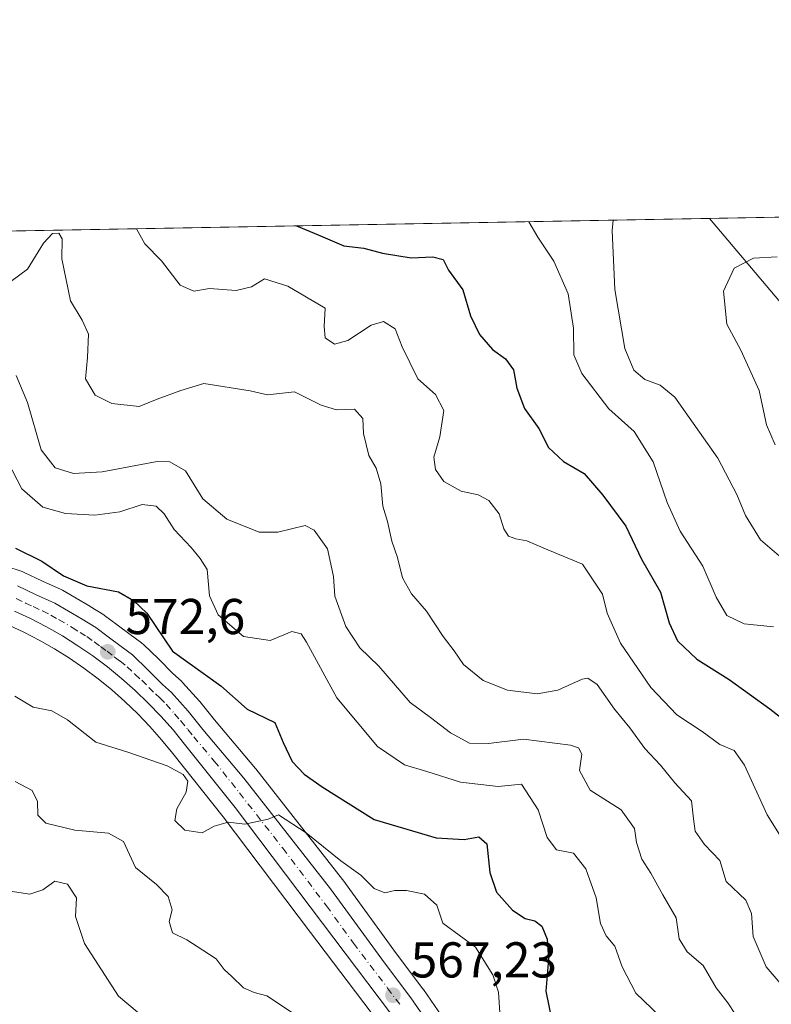
# Model space of a CAD drawing. Units: metres. Extents: x 625086 to 628562, y 4697167 to 4699543.
# Drawn here: x 626200 to 626350, y 4699347 to 4699543 of the extents above; entities that cross this region are included whole.
import ezdxf

# ---------------------------------------------------------------- set-up
doc = ezdxf.new("R2010")
doc.units = ezdxf.units.M
doc.header["$MEASUREMENT"] = 0
doc.linetypes.add('DGN Style 4', pattern=[2.6384748266838614, 1.318413404963828, -0.6592067024819142, 0.001648016756204785, -0.6592067024819142])
for name, color, linetype, lineweight in [('Arbolado forestal CxS', 92, 'Continuous', 0), ('Carretera de calzada única Cxs', 7, 'Continuous', 13), ('Carretera de calzada única eje', 7, 'DGN Style 4', 0), ('Comarca CxS', 21, 'Continuous', 0), ('Comunidad Autónoma CxS', 142, 'Continuous', 0), ('Cultivos leñosos CxS', 92, 'Continuous', 0), ('Curva de nivel maestra', 30, 'Continuous', 30), ('Curva de nivel normal', 30, 'Continuous', 0), ('Municipio CxS', 4, 'Continuous', 0), ('Núcleo urbano CxS', 7, 'Continuous', 0), ('Provincia CxS', 1, 'Continuous', 0), ('Punto de cota en terreno', 7, 'Continuous', 0), ('Rótulo de punto de cota en terreno', 7, 'Continuous', 0)]:
    doc.layers.add(name, color=color, linetype=linetype, lineweight=lineweight)
doc.styles.add('Style-Arial', font='txt')

# ---------------------------------------------------------------- blocks, each defined once
blk = doc.blocks.new('*U5')
at = {"layer": 'Arbolado forestal CxS', "color": 92, "linetype": 'Continuous', "lineweight": 0}
for points in [[(626285.5853000004, 4699342.4353, 567.0481), (626280.4552999996, 4699349.9253, 567.3015000000014), (626280.3677000003, 4699350.046499999, 567.3073000000004), (626275.1079000002, 4699356.959899999, 567.6726999999955), (626264.3875000002, 4699371.722899999, 569.3175999999949), (626264.3214999996, 4699371.810500001, 569.3175999999949), (626247.0815000003, 4699393.810500001, 571.4012999999978), (626247.0151000004, 4699393.892100001, 571.4125000000058), (626238.8296999997, 4699403.584899999, 572.1530999999959), (626235.9024999999, 4699407.181100001, 572.5804000000062), (626235.8328999998, 4699407.262499999, 572.5862000000052), (626232.4929000001, 4699411.022500001, 573.042300000001), (626232.2610999999, 4699411.256300001, 573.0715999999958), (626230.5595000006, 4699412.793500001, 573.1621000000014), (626227.7559000002, 4699415.606699999, 573.324099999998), (626224.6265000004, 4699418.6359, 573.3876000000018), (626224.4685000004, 4699418.7783, 573.3818000000028), (626224.3299000004, 4699418.887700001, 573.3730999999971), (626222.0683000004, 4699420.5689, 573.247199999998), (626219.4703000003, 4699422.494899999, 573.3043000000034), (626216.9537000004, 4699424.3397, 573.7041000000027), (626216.7735000001, 4699424.4619, 573.7384000000021), (626214.0935000004, 4699426.141899999, 574.0840999999928), (626214.0105, 4699426.192100001, 574.0908000000054), (626208.5652999999, 4699429.3651, 574.4826999999932), (626208.2839000003, 4699429.509099999, 574.4876999999979), (626204.5592999998, 4699431.1733, 574.3787000000011), (626200.9145000001, 4699432.9165, 574.3129000000044), (626200.6460999995, 4699433.029100001, 574.3433999999979), (626200.5608999999, 4699433.058700001, 574.3508000000002), (626197.2960999999, 4699434.1371, 574.5568000000058)], [(626031.9208000004, 4699497.811899999, 584.2167999999947), (626337.4436999997, 4699503.365800001, 611.9682999999932), (626379.2487000005, 4699453.9345, 615.6714000000065), (626442.2424999997, 4699421.2543, 619.2384000000021), (626481.9055000005, 4699430.592499999, 613.704899999997), (626579.8960999995, 4699446.933700001, 605.3715999999986), (626621.8919000003, 4699442.265100001, 614.8782999999967), (626653.0585000003, 4699421.5045, 622.7067999999999)], [(626197.8504999997, 4699422.424900001, 573.1144000000058), (626200.8448999999, 4699421.037699999, 573.0126000000018), (626203.9515000005, 4699419.4169, 572.8617999999988), (626206.9968999998, 4699417.676700001, 572.7749999999943), (626209.9628999997, 4699415.812100001, 572.540599999993), (626212.8517000005, 4699413.831499999, 572.4850000000006), (626215.6623000001, 4699411.7259, 572.3132000000041), (626218.3793000003, 4699409.511700001, 572.1398999999947), (626221.0091000004, 4699407.191299999, 571.9980000000069), (626223.5425000006, 4699404.7643, 571.8591000000015), (626225.9773000004, 4699402.242500001, 571.633799999996), (626228.3037, 4699399.616900001, 571.3025999999954), (626230.5433, 4699396.8687, 570.9784000000072), (626240.5799000004, 4699384.250700001, 570.148000000001), (626257.9785000002, 4699361.2689, 568.4505999999965), (626271.5330999997, 4699343.3761, 566.3846000000049)]]:
    blk.add_polyline3d(points, dxfattribs=at)
blk = doc.blocks.new('5PATER')
at = {"layer": 'Cultivos leñosos CxS', "linetype": 'Continuous', "lineweight": 0}
h = blk.add_hatch(color=51, dxfattribs=at)
edge = h.paths.add_edge_path()
edge.add_ellipse((0, 0), major_axis=(-0.1095731443231308, -0.1110710700762829), ratio=0.9994222409660322, start_angle=0, end_angle=360)

msp = doc.modelspace()

# ---------------------------------------------------------------- linework, layer by layer
at = {"layer": 'Arbolado forestal CxS', "color": 92, "linetype": 'Continuous', "lineweight": 0, "extrusion": (0.07945192026321508, 0.001444287014920445, 0.9968376529814202), "elevation": 57161.17735829963, "flags": 128}
msp.add_lwpolyline([(4687343.335861102, -709348.9293343228), (4687343.335861101, -709628.5793315009)], dxfattribs=at)
at = {"layer": 'Arbolado forestal CxS', "color": 92, "linetype": 'Continuous', "lineweight": 0, "extrusion": (-0.09043063032626524, -0.001643819797608185, 0.9959014002175453), "elevation": -63755.76640629482, "flags": 128}
msp.add_lwpolyline([(-4687343.647327248, 708477.7527546155), (-4687343.647327248, 708784.5837044241)], dxfattribs=at)
at = {"layer": 'Arbolado forestal CxS', "color": 92, "linetype": 'Continuous', "lineweight": 0}
msp.add_polyline3d([(626621.8919000003, 4699442.265100001, 614.8782999999967), (626579.8960999995, 4699446.933700001, 605.3715999999986), (626481.9055000005, 4699430.592499999, 613.704899999997), (626442.2424999997, 4699421.2543, 619.2384000000021), (626379.2487000005, 4699453.9345, 615.6714000000065), (626337.4436999997, 4699503.365800001, 611.9682999999932), (626616.1632000003, 4699508.432399999, 589.7458000000044), (626612.5607000003, 4699500.6231, 592.0584999999992)], close=True, dxfattribs=at)
for points in [[(626337.4435999999, 4699503.365900001, 611.9682999999932), (626379.2487000005, 4699453.9345, 615.6714000000065), (626442.2424999997, 4699421.2543, 619.2384000000021), (626481.9055000005, 4699430.592499999, 613.704899999997), (626579.8960999995, 4699446.933700001, 605.3715999999986), (626621.8919000003, 4699442.265100001, 614.8782999999967)], [(626337.4435999999, 4699503.365900001, 611.9682999999932), (626379.2487000005, 4699453.9345, 615.6714000000065), (626442.2424999997, 4699421.2543, 619.2384000000021), (626481.9055000005, 4699430.592499999, 613.704899999997), (626579.8960999995, 4699446.933700001, 605.3715999999986), (626621.8919000003, 4699442.265100001, 614.8782999999967)], [(626197.2960999999, 4699434.1371, 574.5568000000058), (626200.5608999999, 4699433.058700001, 574.3508000000002), (626200.6460999995, 4699433.029100001, 574.3433999999979), (626200.9145000001, 4699432.9165, 574.3129000000044), (626204.5592999998, 4699431.1733, 574.3787000000011), (626208.2839000003, 4699429.509099999, 574.4876999999979), (626208.5652999999, 4699429.3651, 574.4826999999932), (626214.0105, 4699426.192100001, 574.0908000000054), (626214.0935000004, 4699426.141899999, 574.0840999999928), (626216.7735000001, 4699424.4619, 573.7384000000021), (626216.9537000004, 4699424.3397, 573.7041000000027), (626219.4703000003, 4699422.494899999, 573.3043000000034), (626222.0683000004, 4699420.5689, 573.247199999998), (626224.3299000004, 4699418.887700001, 573.3730999999971), (626224.4685000004, 4699418.7783, 573.3818000000028), (626224.6265000004, 4699418.6359, 573.3876000000018), (626227.7559000002, 4699415.606699999, 573.324099999998), (626230.5595000006, 4699412.793500001, 573.1621000000014), (626232.2610999999, 4699411.256300001, 573.0715999999958), (626232.4929000001, 4699411.022500001, 573.042300000001), (626235.8328999998, 4699407.262499999, 572.5862000000052), (626235.9024999999, 4699407.181100001, 572.5804000000062), (626238.8296999997, 4699403.584899999, 572.1530999999959), (626247.0151000004, 4699393.892100001, 571.4125000000058), (626247.0815000003, 4699393.810500001, 571.4012999999978), (626264.3214999996, 4699371.810500001, 569.3175999999949), (626264.3875000002, 4699371.722899999, 569.3175999999949), (626275.1079000002, 4699356.959899999, 567.6726999999955), (626280.3677000003, 4699350.046499999, 567.3073000000004), (626280.4552999996, 4699349.9253, 567.3015000000014), (626285.5853000004, 4699342.4353, 567.0481)], [(626197.8504999997, 4699422.424900001, 573.1144000000058), (626200.8448999999, 4699421.037699999, 573.0126000000018), (626203.9515000005, 4699419.4169, 572.8617999999988), (626206.9968999998, 4699417.676700001, 572.7749999999943), (626209.9628999997, 4699415.812100001, 572.540599999993), (626212.8517000005, 4699413.831499999, 572.4850000000006), (626215.6623000001, 4699411.7259, 572.3132000000041), (626218.3793000003, 4699409.511700001, 572.1398999999947), (626221.0091000004, 4699407.191299999, 571.9980000000069), (626223.5425000006, 4699404.7643, 571.8591000000015), (626225.9773000004, 4699402.242500001, 571.633799999996), (626228.3037, 4699399.616900001, 571.3025999999954), (626230.5433, 4699396.8687, 570.9784000000072), (626240.5799000004, 4699384.250700001, 570.148000000001), (626257.9785000002, 4699361.2689, 568.4505999999965), (626271.5330999997, 4699343.3761, 566.3846000000049)]]:
    msp.add_polyline3d(points, dxfattribs=at)
at = {"layer": 'Carretera de calzada única Cxs', "color": 7, "linetype": 'Continuous', "lineweight": 13}
for points in [[(626199.6201, 4699430.210100001, 574.4094000000041), (626203.3000999996, 4699428.450099999, 574.0378000000055), (626207.0601000005, 4699426.770099999, 573.7344000000012), (626212.5000999998, 4699423.600099999, 574.6563000000025), (626215.1801000005, 4699421.920100001, 574.5727999999945), (626217.6901000004, 4699420.0801, 574.230899999995), (626220.2801000001, 4699418.1601, 573.0399999999936), (626222.5401, 4699416.4801, 572.6575000000012), (626225.6501000002, 4699413.470100001, 572.6845999999932), (626228.4901000002, 4699410.620100001, 572.4122000000061), (626230.2500999998, 4699409.030099999, 572.3139999999985), (626233.5900999998, 4699405.270099999, 571.9334999999992), (626236.5201000003, 4699401.670100001, 571.5231000000058), (626244.7200999996, 4699391.960100001, 571.0421999999963), (626261.9600999998, 4699369.960100001, 569.0892000000022), (626272.7001, 4699355.170100001, 568.2713999999978), (626277.9801000003, 4699348.2301, 567.4073999999965), (626283.1101000002, 4699340.7401, 566.9008000000031)], [(626199.6201, 4699430.210100001, 574.4094000000041), (626203.3000999996, 4699428.450099999, 574.0378000000055), (626207.0601000005, 4699426.770099999, 573.7344000000012), (626212.5000999998, 4699423.600099999, 574.6563000000025), (626215.1801000005, 4699421.920100001, 574.5727999999945), (626217.6901000004, 4699420.0801, 574.230899999995), (626220.2801000001, 4699418.1601, 573.0399999999936), (626222.5401, 4699416.4801, 572.6575000000012), (626225.6501000002, 4699413.470100001, 572.6845999999932), (626228.4901000002, 4699410.620100001, 572.4122000000061), (626230.2500999998, 4699409.030099999, 572.3139999999985), (626233.5900999998, 4699405.270099999, 571.9334999999992), (626236.5201000003, 4699401.670100001, 571.5231000000058), (626244.7200999996, 4699391.960100001, 571.0421999999963), (626261.9600999998, 4699369.960100001, 569.0892000000022), (626272.7001, 4699355.170100001, 568.2713999999978), (626277.9801000003, 4699348.2301, 567.4073999999965), (626283.1101000002, 4699340.7401, 566.9008000000031)], [(626273.9301000005, 4699345.1801, 568.4835000000021), (626260.3701, 4699363.0801, 569.3466000000044), (626242.9501, 4699386.090100001, 570.5715000000055), (626232.8800999997, 4699398.7501, 571.3562999999995), (626230.5900999998, 4699401.5601, 571.8751000000047), (626228.1801000005, 4699404.280099999, 572.1661000000023), (626225.6601, 4699406.890100001, 572.3435000000027), (626223.0401, 4699409.4001, 572.625199999995), (626220.3201000001, 4699411.800100001, 572.6971999999951), (626217.5100999996, 4699414.090100001, 572.7698999999993), (626214.6001000004, 4699416.270099999, 573.5265000000073), (626211.6101000002, 4699418.3201, 573.855899999995), (626208.5401, 4699420.2501, 574.1738000000041), (626205.3901000004, 4699422.050100001, 573.5225000000064), (626202.1700999998, 4699423.7301, 573.4879999999976), (626199.0401, 4699425.1801, 573.732600000003)], [(626273.9301000005, 4699345.1801, 568.4835000000021), (626260.3701, 4699363.0801, 569.3466000000044), (626242.9501, 4699386.090100001, 570.5715000000055), (626232.8800999997, 4699398.7501, 571.3562999999995), (626230.5900999998, 4699401.5601, 571.8751000000047), (626228.1801000005, 4699404.280099999, 572.1661000000023), (626225.6601, 4699406.890100001, 572.3435000000027), (626223.0401, 4699409.4001, 572.625199999995), (626220.3201000001, 4699411.800100001, 572.6971999999951), (626217.5100999996, 4699414.090100001, 572.7698999999993), (626214.6001000004, 4699416.270099999, 573.5265000000073), (626211.6101000002, 4699418.3201, 573.855899999995), (626208.5401, 4699420.2501, 574.1738000000041), (626205.3901000004, 4699422.050100001, 573.5225000000064), (626202.1700999998, 4699423.7301, 573.4879999999976), (626199.0401, 4699425.1801, 573.732600000003)]]:
    msp.add_polyline3d(points, dxfattribs=at)
at = {"layer": 'Carretera de calzada única eje', "color": 7, "linetype": 'DGN Style 4', "lineweight": 0}
msp.add_polyline3d([(626199.3300999999, 4699427.690099999, 573.8300000000017), (626201.1700999998, 4699426.8101, 573.7173999999941), (626202.7301000003, 4699426.090100001, 573.6328000000067), (626204.6101000002, 4699425.2501, 573.5724999999948), (626206.2200999996, 4699424.4101, 573.4887000000017), (626207.8000999996, 4699423.5101, 573.4530999999988), (626210.5201000003, 4699421.920100001, 573.640400000004), (626212.0601000005, 4699420.960100001, 573.6962000000058), (626213.3901000004, 4699420.120100001, 573.7488000000012), (626214.8901000004, 4699419.090100001, 573.6327000000019), (626216.1401000004, 4699418.170100001, 573.2534000000014), (626217.4401000004, 4699417.210100001, 572.7626000000018), (626218.8901000004, 4699416.120100001, 572.7210999999952), (626220.0201000003, 4699415.280099999, 572.667100000006), (626221.4301000005, 4699414.140100001, 572.5592000000033), (626222.9801000003, 4699412.630100001, 572.4159999999974), (626224.3400999998, 4699411.4301, 572.4376000000047), (626225.7600999996, 4699410.0101, 572.3433999999979), (626227.0701000001, 4699408.7501, 572.1235000000015), (626227.9501, 4699407.960100001, 571.9974999999977), (626229.2200999996, 4699406.6501, 571.9713000000047), (626230.8800999997, 4699404.770099999, 571.8748999999953), (626232.0900999998, 4699403.4101, 571.6652999999933), (626233.5601000005, 4699401.610099999, 571.4980000000069), (626234.7001, 4699400.210100001, 571.4121000000014), (626238.8000999996, 4699395.350099999, 571.1628999999957), (626243.8300999999, 4699389.020099999, 570.6738999999943), (626252.4501, 4699378.020099999, 569.7719999999972), (626261.1601, 4699366.520099999, 568.8997999999992), (626266.5301000001, 4699359.120100001, 568.3266000000004), (626273.3101000005, 4699350.170100001, 567.6689999999944), (626275.9501, 4699346.700099999, 567.5804999999964)], dxfattribs=at)
at = {"layer": 'Comarca CxS', "color": 21, "linetype": 'Continuous', "lineweight": 0, "flags": 128}
msp.add_lwpolyline([(625301.6809682129, 4697170.552187014), (625127.0600009359, 4697167.379983019), (625126.2304696415, 4697213.685404697), (625085.6200009357, 4699480.609982993), (628251.6190587108, 4699538.161844951), (628280.2785446702, 4699538.682820085), (628512.820000961, 4699542.909982995), (628515.227342304, 4699412.125991412), (628515.7233885215, 4699385.177214671), (628542.3070062737, 4697940.965054911), (628542.5134564551, 4697929.749205135), (628542.8781200864, 4697909.938069754), (628555.4000009611, 4697229.659983018), (625820.1848167797, 4697179.971445223)], close=True, dxfattribs=at)
at = {"layer": 'Comunidad Autónoma CxS', "color": 142, "linetype": 'Continuous', "lineweight": 0, "flags": 128}
msp.add_lwpolyline([(625301.6809682129, 4697170.552187014), (625127.0600009359, 4697167.379983019), (625126.2304696415, 4697213.685404697), (625085.6200009357, 4699480.609982993), (628251.6190587108, 4699538.161844951), (628280.2785446702, 4699538.682820085), (628512.820000961, 4699542.909982995), (628515.227342304, 4699412.125991412), (628515.7233885215, 4699385.177214671), (628542.3070062737, 4697940.965054911), (628542.5134564551, 4697929.749205135), (628542.8781200864, 4697909.938069754), (628555.4000009611, 4697229.659983018), (625820.1848167797, 4697179.971445223)], close=True, dxfattribs=at)
at = {"layer": 'Curva de nivel maestra', "color": 30, "linetype": 'Continuous', "lineweight": 30, "flags": 128}
for points, elevation in [([(626255.1913999999, 4699501.8706), (626259.5, 4699500.100099999), (626264.6299999999, 4699497.9001), (626268.5999999996, 4699497.4101), (626272.3200000003, 4699496.4301), (626278.0099999999, 4699495.5001), (626282.3600000005, 4699495.6801), (626284.4199999999, 4699495.200099999), (626285.4299999997, 4699493.030099999), (626288.2999999998, 4699489.1501), (626289.8300000001, 4699483.9801), (626291.6600000003, 4699480.270099999), (626294.2100000001, 4699477.280099999), (626296.7999999998, 4699475.4301), (626298.4199999999, 4699473.200099999), (626299.04, 4699469.5701), (626300.5999999996, 4699465.530099999), (626303.4600000001, 4699461.520099999), (626305.3799999999, 4699457.7401), (626308.3399999999, 4699454.9801), (626312.4800000006, 4699452.620100001), (626316.2199999997, 4699448.2601), (626320.7999999998, 4699442.120100001), (626323.9199999999, 4699435.550100001), (626327.6600000003, 4699428.970100001), (626329.4100000003, 4699422.870100001), (626331.0999999996, 4699419.300100001), (626334.8899999997, 4699415.6601), (626341.3700000001, 4699411.590100001), (626349.4699999997, 4699405.7501), (626353.1100000005, 4699402.880100001)], 600.0000000000001), ([(626199.1799999997, 4699437.710100001), (626204.4299999997, 4699435.1501), (626208.7599999999, 4699432.210100001), (626213.4299999997, 4699430.210100001), (626219.7199999997, 4699429.0701), (626222.7000000002, 4699427.300100001), (626225.3399999999, 4699424.8101), (626230.4600000001, 4699417.2301), (626240.1200000001, 4699410.3201), (626245.3799999999, 4699405.710100001), (626250.8899999997, 4699403.040100001), (626252.5, 4699399.040100001), (626254.3300000001, 4699395.2601), (626256.6799999997, 4699392.7501), (626260.3099999997, 4699390.2401), (626270.6200000001, 4699383.720100001), (626282.9900000002, 4699380.110099999), (626288.5800000001, 4699379.720100001), (626291.4800000006, 4699380.270099999), (626293.1100000005, 4699378.890100001), (626293.6699999999, 4699373.1601), (626295.0199999996, 4699369.280099999), (626298.1900000004, 4699365.710100001), (626300.7000000002, 4699364.0101), (626302.6299999999, 4699363.5801), (626304.0300000003, 4699362.5101), (626305.1399999997, 4699359.920100001), (626305.3899999997, 4699355.9101), (626304.8300000001, 4699349.5701), (626306.0999999996, 4699343.4001)], 575)]:
    msp.add_lwpolyline(points, dxfattribs=dict(at, elevation=elevation))
at = {"layer": 'Curva de nivel normal', "color": 30, "linetype": 'Continuous', "lineweight": 0, "flags": 128}
for points, elevation in [([(626318.2710999995, 4699503.0174), (626318.0599999997, 4699500.970100001), (626318.5599999997, 4699489.190099999), (626320.5999999996, 4699477.440099999), (626322.3700000001, 4699473.130100001), (626324.5599999997, 4699471.3301), (626327.6299999999, 4699470.1501), (626330.5700000003, 4699467.8101), (626339.0800000001, 4699455.670100001), (626342.9199999999, 4699448.4001), (626344.5999999996, 4699444.2501), (626347.5899999999, 4699439.360099999), (626351.3499999996, 4699436.1801)], 610), ([(626223.3181999996, 4699501.291400001), (626224.9900000002, 4699498.3301), (626228.3099999997, 4699494.9001), (626232.0300000003, 4699490.0601), (626234.7400000002, 4699488.870100001), (626237.8200000003, 4699489.420100001), (626243.1299999999, 4699488.9801), (626246.2400000002, 4699489.7301), (626248.8300000001, 4699491.3101), (626253.4600000001, 4699489.850099999), (626260.8600000005, 4699485.520099999), (626260.6799999997, 4699481.860099999), (626260.8600000005, 4699479.600099999), (626262.7199999997, 4699478.3201), (626265.4299999997, 4699479.040100001), (626270.0199999996, 4699482.0801), (626272.54, 4699482.840100001), (626274.8099999997, 4699481.370100001), (626276.2000000002, 4699477.780099999), (626277.7599999999, 4699474.6501), (626279.3600000005, 4699471.460100001), (626282.8700000001, 4699468.3101), (626284.54, 4699465.140100001), (626283.7100000001, 4699459.9001), (626282.5599999997, 4699455.840100001), (626282.8399999999, 4699453.360099999), (626284.5499999998, 4699450.9901), (626287.9600000001, 4699449.0601), (626291.3399999999, 4699448.340100001), (626293.4699999997, 4699447.190099999), (626295.5300000003, 4699444.540100001), (626296.4900000002, 4699441.590100001), (626297.3899999997, 4699440.1501), (626298.8399999999, 4699439.5601), (626301.04, 4699439.170100001), (626305.2599999999, 4699437.380100001), (626312.1399999997, 4699434.5701), (626316.1500000004, 4699428.5801), (626317.0499999998, 4699424.8201), (626319.7400000002, 4699418.850099999), (626325.7800000003, 4699410.030099999), (626330.9400000004, 4699404.590100001), (626335.9800000006, 4699401.220100001), (626339.5199999996, 4699398.640100001), (626342.3499999996, 4699397.470100001), (626344.4299999997, 4699394.540100001), (626348.9000000004, 4699384.640100001), (626354.3899999997, 4699375.970100001)], 595), ([(626301.4338999996, 4699502.711300001), (626303.25, 4699499.620100001), (626306.4400000004, 4699494.8301), (626309.2699999996, 4699488.370100001), (626310.3399999999, 4699481.520099999), (626310.4400000004, 4699476.190099999), (626311.9900000002, 4699472.5001), (626317.3700000001, 4699465.470100001), (626322.4199999999, 4699460.920100001), (626326.2199999997, 4699454.9001), (626328.9800000006, 4699446.8101), (626331.6200000001, 4699441.120100001), (626336.1200000001, 4699434.1501), (626338.75, 4699428.0001), (626340.9000000004, 4699424.340100001), (626344.3600000005, 4699422.6601), (626350.1699999999, 4699422.0701)], 605), ([(626194.6600000003, 4699488.140100001), (626201.6200000001, 4699493.280099999), (626204.7599999999, 4699498.4001), (626206.5999999996, 4699500.350099999), (626207.8099999997, 4699500.420100001), (626208.5199999996, 4699499.280099999), (626208.4400000004, 4699495.3301), (626210.1399999997, 4699486.9801), (626212.5199999996, 4699483.100099999), (626213.7699999996, 4699480.3101), (626213.5199999996, 4699475.700099999), (626213.1399999997, 4699471.420100001), (626215.0899999999, 4699468.190099999), (626218.4000000004, 4699466.4901), (626223.8499999996, 4699465.920100001), (626227.4100000003, 4699467.4101), (626232.1100000005, 4699469.100099999), (626236.7000000002, 4699470.4801), (626245.9600000001, 4699469.050100001), (626249.3899999997, 4699468.220100001), (626254.7599999999, 4699468.8201), (626260.0899999999, 4699466.1801), (626263.1600000003, 4699465.280099999), (626266.7100000001, 4699465.4001), (626268.3899999997, 4699463.5101), (626268.5499999998, 4699460.530099999), (626269.5599999997, 4699456.1601), (626271.0199999996, 4699453.6601), (626272.0099999999, 4699450.550100001), (626272.3499999996, 4699446.100099999), (626273.29, 4699443.0601), (626274.1600000003, 4699439.1501), (626275.3300000001, 4699435.860099999), (626276.3099999997, 4699431.8201), (626278.0700000003, 4699428.610099999), (626281.0599999997, 4699425.170100001), (626284.3799999999, 4699420.140100001), (626286.5899999999, 4699417.280099999), (626288.4600000001, 4699414.550100001), (626292.3600000005, 4699411.420100001), (626297.2000000002, 4699409.440099999), (626303.1200000001, 4699408.7601), (626307.2599999999, 4699409.4801), (626312.0899999999, 4699411.6501), (626313.2400000002, 4699411.840100001), (626315.0999999996, 4699410.610099999), (626318.5499999998, 4699405.700099999), (626321.5599999997, 4699401.9801), (626324.5700000003, 4699397.850099999), (626327.7000000002, 4699394.520099999), (626330.5499999998, 4699391.0001), (626333.8399999999, 4699387.440099999), (626334.2300000006, 4699383.860099999), (626334.6100000005, 4699381.4101), (626336.4199999999, 4699378.7301), (626339.4800000006, 4699375.590100001), (626340.75, 4699371.370100001), (626344.6900000004, 4699367.700099999), (626345.79, 4699365.030099999), (626346.1600000003, 4699360.420100001), (626348.75, 4699354.4001), (626354.2800000003, 4699347.890100001)], 590), ([(626350.9400000004, 4699495.710100001), (626346.1900000004, 4699495.450099999), (626342.3300000001, 4699493.4301), (626340.2199999997, 4699488.850099999), (626340.8899999997, 4699482.290100001), (626343.6600000003, 4699477.130100001), (626347.3300000001, 4699469.100099999), (626348.8200000003, 4699462.2501), (626350.5, 4699458.280099999)], 615.0000000000001), ([(626199.3499999996, 4699472.110099999), (626201.5899999999, 4699466.7401), (626204.3099999997, 4699457.3101), (626207.1200000001, 4699453.7501), (626210.7800000003, 4699452.5801), (626216.4800000006, 4699452.9001), (626227.4000000004, 4699454.950099999), (626229.9699999997, 4699454.940099999), (626233.0599999997, 4699453.1501), (626236.4900000002, 4699447.5801), (626241.2800000003, 4699443.530099999), (626247.7400000002, 4699440.9301), (626251.4900000002, 4699440.9301), (626256.9000000004, 4699442.2301), (626258.6900000004, 4699441.280099999), (626261.3799999999, 4699437.5801), (626262.5199999996, 4699432.110099999), (626262.7999999998, 4699428.200099999), (626264.9900000002, 4699422.120100001), (626267.79, 4699417.870100001), (626271.5999999996, 4699414.2301), (626277.8399999999, 4699407.020099999), (626281.8799999999, 4699404.0101), (626285.8700000001, 4699400.9801), (626289.6699999999, 4699398.950099999), (626293.3899999997, 4699398.860099999), (626300.4100000003, 4699399.690099999), (626309.7699999996, 4699398.550100001), (626311.3200000003, 4699398.020099999), (626312.0099999999, 4699396.720100001), (626311.5700000003, 4699393.460100001), (626313.6600000003, 4699389.5601), (626319.8399999999, 4699385.670100001), (626322.4900000002, 4699381.940099999), (626322.9000000004, 4699379.1601), (626323.9400000004, 4699375.850099999), (626325.7400000002, 4699373.0601), (626328.1399999997, 4699368.7601), (626330.7999999998, 4699364.190099999), (626331.4000000004, 4699359.950099999), (626332.9900000002, 4699357.380100001), (626336.2100000001, 4699354.6601), (626338.7599999999, 4699350.210100001), (626341.1200000001, 4699347.2301), (626343.8899999997, 4699343.0001)], 585), ([(626197.5999999996, 4699455.020099999), (626200.4600000001, 4699449.5601), (626204.6600000003, 4699445.920100001), (626209.1900000004, 4699444.600099999), (626215.0099999999, 4699444.270099999), (626219.9900000002, 4699444.9801), (626224.4100000003, 4699446.4101), (626227.2100000001, 4699446.100099999), (626228.8099999997, 4699444.550100001), (626230.8399999999, 4699441.420100001), (626234.2300000006, 4699437.880100001), (626235.9600000001, 4699435.6801), (626237.3799999999, 4699433.4801), (626237.8600000005, 4699428.2501), (626239.5800000001, 4699424.4301), (626244.6299999999, 4699420.140100001), (626249.9199999999, 4699419.350099999), (626254.2400000002, 4699421.1601), (626256.0800000001, 4699420.700099999), (626257.1900000004, 4699418.9901), (626263.1900000004, 4699407.960100001), (626271.3399999999, 4699398.2301), (626276.6600000003, 4699394.5801), (626281.1200000001, 4699393.2601), (626287.8399999999, 4699391.140100001), (626295.3399999999, 4699390.3101), (626299.9800000006, 4699390.7601), (626303.2999999998, 4699385.6801), (626305.1200000001, 4699380.140100001), (626306.9400000004, 4699377.6601), (626310.3600000005, 4699377.020099999), (626312.8200000003, 4699373.940099999), (626314.8600000005, 4699368.140100001), (626315.7300000006, 4699363.0001), (626316.8899999997, 4699360.5701), (626318.5899999999, 4699358.550100001), (626320.04, 4699354.4101), (626322.7400000002, 4699349.190099999), (626327.5300000003, 4699344.620100001)], 580), ([(626296.0499999998, 4699339.220100001), (626295.4000000004, 4699349.390100001), (626294.2999999998, 4699352.840100001), (626290.8200000003, 4699358.3201), (626284.3200000003, 4699363.100099999), (626283.1399999997, 4699366.6501), (626280.6799999997, 4699368.860099999), (626277.0800000001, 4699369.600099999), (626274.75, 4699369.610099999), (626272.7599999999, 4699369.130100001), (626270.6799999997, 4699370.0101), (626268.0099999999, 4699372.630100001), (626263.9900000002, 4699375.4801), (626257.1100000005, 4699381.100099999), (626251.5800000001, 4699384.690099999), (626249.5499999998, 4699383.780099999), (626244.8899999997, 4699382.800100001), (626241.5899999999, 4699383.210100001), (626238.75, 4699382.4101), (626236.4000000004, 4699381.100099999), (626232.9600000001, 4699381.630100001), (626230.9199999999, 4699383.5101), (626231.3200000003, 4699385.860099999), (626233.1799999997, 4699389.200099999), (626233.54, 4699391.380100001), (626232.5800000001, 4699392.700099999), (626229.4400000004, 4699394.4101), (626221.5999999996, 4699397.120100001), (626215.2400000002, 4699399.1501), (626209.54, 4699403.5701), (626206.4199999999, 4699405.380100001), (626202.7400000002, 4699406.0601), (626199.0899999999, 4699408.270099999)], 570), ([(626199.1699999999, 4699391.3101), (626202.54, 4699389.4801), (626203.6200000001, 4699387.3201), (626203.6699999999, 4699384.600099999), (626205.25, 4699382.9901), (626211.0199999996, 4699381.610099999), (626217.7599999999, 4699380.9801), (626220.7199999997, 4699379.350099999), (626223.1100000005, 4699374.190099999), (626227.29, 4699370.770099999), (626229.6299999999, 4699368.4001), (626230.4199999999, 4699365.7301), (626229.8099999997, 4699363.420100001), (626230.5, 4699361.140100001), (626233.3200000003, 4699359.780099999), (626236.5099999999, 4699357.7401), (626239.1900000004, 4699355.9901), (626240.7400000002, 4699353.850099999), (626242.3099999997, 4699352.470100001), (626244.6500000004, 4699350.2401), (626246.7599999999, 4699349.290100001), (626249.2999999998, 4699348.6601), (626254.5700000003, 4699345.1501)], 565), ([(626225.5, 4699343.700099999), (626219.7100000001, 4699348.5801), (626212.9500000002, 4699359.050100001), (626211.1500000004, 4699364.4101), (626211.3499999996, 4699368.120100001), (626209.54, 4699370.840100001), (626207.0300000003, 4699371.4801), (626204.6600000003, 4699369.7401), (626202.0499999998, 4699368.870100001), (626197.3099999997, 4699369.590100001)], 560)]:
    msp.add_lwpolyline(points, dxfattribs=dict(at, elevation=elevation))
at = {"layer": 'Municipio CxS', "color": 4, "linetype": 'Continuous', "lineweight": 0, "flags": 128}
msp.add_lwpolyline([(625126.2304696415, 4697213.685404697), (625085.6200009357, 4699480.609982993), (628251.6190587108, 4699538.161844951)], dxfattribs=at)
at = {"layer": 'Núcleo urbano CxS', "color": 7, "linetype": 'Continuous', "lineweight": 0}
for points in [[(626197.2960999999, 4699434.1371, 574.5568000000058), (626200.5608999999, 4699433.058700001, 574.3508000000002), (626200.6460999995, 4699433.029100001, 574.3433999999979), (626200.9145000001, 4699432.9165, 574.3129000000044), (626204.5592999998, 4699431.1733, 574.3787000000011), (626208.2839000003, 4699429.509099999, 574.4876999999979), (626208.5652999999, 4699429.3651, 574.4826999999932), (626214.0105, 4699426.192100001, 574.0908000000054), (626214.0935000004, 4699426.141899999, 574.0840999999928), (626216.7735000001, 4699424.4619, 573.7384000000021), (626216.9537000004, 4699424.3397, 573.7041000000027), (626219.4703000003, 4699422.494899999, 573.3043000000034), (626222.0683000004, 4699420.5689, 573.247199999998), (626224.3299000004, 4699418.887700001, 573.3730999999971), (626224.4685000004, 4699418.7783, 573.3818000000028), (626224.6265000004, 4699418.6359, 573.3876000000018), (626227.7559000002, 4699415.606699999, 573.324099999998), (626230.5595000006, 4699412.793500001, 573.1621000000014), (626232.2610999999, 4699411.256300001, 573.0715999999958), (626232.4929000001, 4699411.022500001, 573.042300000001), (626235.8328999998, 4699407.262499999, 572.5862000000052), (626235.9024999999, 4699407.181100001, 572.5804000000062), (626238.8296999997, 4699403.584899999, 572.1530999999959), (626247.0151000004, 4699393.892100001, 571.4125000000058), (626247.0815000003, 4699393.810500001, 571.4012999999978), (626264.3214999996, 4699371.810500001, 569.3175999999949), (626264.3875000002, 4699371.722899999, 569.3175999999949), (626275.1079000002, 4699356.959899999, 567.6726999999955), (626280.3677000003, 4699350.046499999, 567.3073000000004), (626280.4552999996, 4699349.9253, 567.3015000000014), (626285.5853000004, 4699342.4353, 567.0481)], [(626197.2960999999, 4699434.1371, 574.5568000000058), (626200.5608999999, 4699433.058700001, 574.3508000000002), (626200.6460999995, 4699433.029100001, 574.3433999999979), (626200.9145000001, 4699432.9165, 574.3129000000044), (626204.5592999998, 4699431.1733, 574.3787000000011), (626208.2839000003, 4699429.509099999, 574.4876999999979), (626208.5652999999, 4699429.3651, 574.4826999999932), (626214.0105, 4699426.192100001, 574.0908000000054), (626214.0935000004, 4699426.141899999, 574.0840999999928), (626216.7735000001, 4699424.4619, 573.7384000000021), (626216.9537000004, 4699424.3397, 573.7041000000027), (626219.4703000003, 4699422.494899999, 573.3043000000034), (626222.0683000004, 4699420.5689, 573.247199999998), (626224.3299000004, 4699418.887700001, 573.3730999999971), (626224.4685000004, 4699418.7783, 573.3818000000028), (626224.6265000004, 4699418.6359, 573.3876000000018), (626227.7559000002, 4699415.606699999, 573.324099999998), (626230.5595000006, 4699412.793500001, 573.1621000000014), (626232.2610999999, 4699411.256300001, 573.0715999999958), (626232.4929000001, 4699411.022500001, 573.042300000001), (626235.8328999998, 4699407.262499999, 572.5862000000052), (626235.9024999999, 4699407.181100001, 572.5804000000062), (626238.8296999997, 4699403.584899999, 572.1530999999959), (626247.0151000004, 4699393.892100001, 571.4125000000058), (626247.0815000003, 4699393.810500001, 571.4012999999978), (626264.3214999996, 4699371.810500001, 569.3175999999949), (626264.3875000002, 4699371.722899999, 569.3175999999949), (626275.1079000002, 4699356.959899999, 567.6726999999955), (626280.3677000003, 4699350.046499999, 567.3073000000004), (626280.4552999996, 4699349.9253, 567.3015000000014), (626285.5853000004, 4699342.4353, 567.0481)], [(626271.5330999997, 4699343.3761, 566.3846000000049), (626257.9785000002, 4699361.2689, 568.4505999999965), (626240.5799000004, 4699384.250700001, 570.148000000001), (626230.5433, 4699396.8687, 570.9784000000072), (626228.3037, 4699399.616900001, 571.3025999999954), (626225.9773000004, 4699402.242500001, 571.633799999996), (626223.5425000006, 4699404.7643, 571.8591000000015), (626221.0091000004, 4699407.191299999, 571.9980000000069), (626218.3793000003, 4699409.511700001, 572.1398999999947), (626215.6623000001, 4699411.7259, 572.3132000000041), (626212.8517000005, 4699413.831499999, 572.4850000000006), (626209.9628999997, 4699415.812100001, 572.540599999993), (626206.9968999998, 4699417.676700001, 572.7749999999943), (626203.9515000005, 4699419.4169, 572.8617999999988), (626200.8448999999, 4699421.037699999, 573.0126000000018), (626197.8504999997, 4699422.424900001, 573.1144000000058)], [(626197.8504999997, 4699422.424900001, 573.1144000000058), (626200.8448999999, 4699421.037699999, 573.0126000000018), (626203.9515000005, 4699419.4169, 572.8617999999988), (626206.9968999998, 4699417.676700001, 572.7749999999943), (626209.9628999997, 4699415.812100001, 572.540599999993), (626212.8517000005, 4699413.831499999, 572.4850000000006), (626215.6623000001, 4699411.7259, 572.3132000000041), (626218.3793000003, 4699409.511700001, 572.1398999999947), (626221.0091000004, 4699407.191299999, 571.9980000000069), (626223.5425000006, 4699404.7643, 571.8591000000015), (626225.9773000004, 4699402.242500001, 571.633799999996), (626228.3037, 4699399.616900001, 571.3025999999954), (626230.5433, 4699396.8687, 570.9784000000072), (626240.5799000004, 4699384.250700001, 570.148000000001), (626257.9785000002, 4699361.2689, 568.4505999999965), (626271.5330999997, 4699343.3761, 566.3846000000049)]]:
    msp.add_polyline3d(points, dxfattribs=at)
at = {"layer": 'Provincia CxS', "color": 1, "linetype": 'Continuous', "lineweight": 0, "flags": 128}
msp.add_lwpolyline([(625301.6809682129, 4697170.552187014), (625127.0600009359, 4697167.379983019), (625126.2304696415, 4697213.685404697), (625085.6200009357, 4699480.609982993), (628251.6190587108, 4699538.161844951), (628280.2785446702, 4699538.682820085), (628512.820000961, 4699542.909982995), (628515.227342304, 4699412.125991412), (628515.7233885215, 4699385.177214671), (628542.3070062737, 4697940.965054911), (628542.5134564551, 4697929.749205135), (628542.8781200864, 4697909.938069754), (628555.4000009611, 4697229.659983018), (625820.1848167797, 4697179.971445223)], close=True, dxfattribs=at)

# ---------------------------------------------------------------- block references
at = {"layer": 'Arbolado forestal CxS', "color": 92, "linetype": 'Continuous', "lineweight": 0}
msp.add_blockref('*U5', (0, 0), dxfattribs=at)
at = {"layer": 'Punto de cota en terreno', "color": 7, "linetype": 'Continuous', "lineweight": 0, "xscale": 10, "yscale": 10, "zscale": 10}
for p in [(626217.5899999999, 4699417.100000001, 572.6000000000058), (626274.3899999997, 4699348.76, 567.2299999999959)]:
    msp.add_blockref('5PATER', p, dxfattribs=at)

# ---------------------------------------------------------------- texts
at = {"layer": 'Rótulo de punto de cota en terreno', "color": 7, "linetype": 'Continuous', "lineweight": 0, "style": 'Style-Arial'}
for s, p in [('572,6', (626221.1178000001, 4699420.627800001)), ('567,23', (626277.9177999999, 4699352.287799999))]:
    msp.add_text(s, height=7.000000000000002, dxfattribs=at).set_placement(p)

doc.saveas('drawing.dxf')
